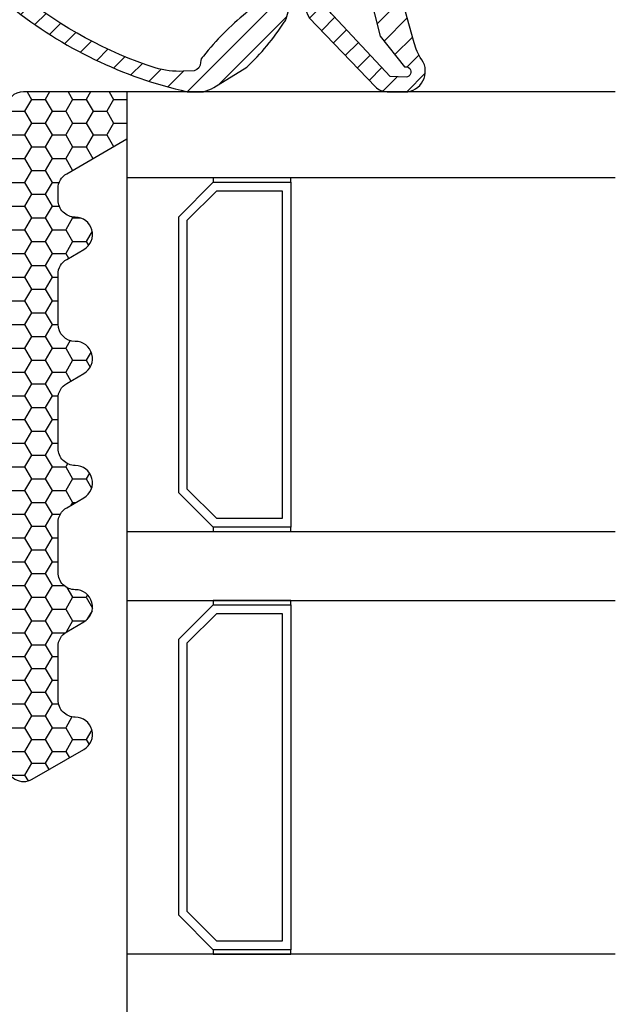
# Model space of a CAD drawing. Extents: x 0 to 3220, y -6496 to 594.
# Drawn here: x 351 to 386, y -3052 to -2995 of the extents above; entities that cross this region are included whole.
import ezdxf
from ezdxf.enums import TextEntityAlignment as Align

# ---------------------------------------------------------------- set-up
doc = ezdxf.new("R2010")
doc.units = 0
doc.layers.get('0').update_dxf_attribs({"linetype": 'CONTINUOUS'})
for name, color, linetype in [('a4pursom1', 7, 'CONTINUOUS'), ('A4PURSOM2', 3, 'CONTINUOUS'), ('LAYER01', 7, 'CONTINUOUS'), ('Profiilinumerot', 7, 'CONTINUOUS'), ('Täyttö tiivisteet', 3, 'CONTINUOUS')]:
    doc.layers.add(name, color=color, linetype=linetype)
doc.styles.add('Profiilinumerot', font='arial.ttf', dxfattribs={"height": 2.5})

# ---------------------------------------------------------------- blocks, each defined once
blk = doc.blocks.new('ECO770107')
at = {"layer": 'Täyttö tiivisteet'}
h = blk.add_hatch(dxfattribs=at)
h.set_pattern_fill('_USER', color=256, angle=45, style=0, pattern_type=0)
h.set_pattern_definition([(45, (0, 0), (-0.7071067811865475, 0.7071067811865476), [])])
edge = h.paths.add_edge_path(flags=16)
edge.add_line((-5.999598568198053, -0.0916655458141804), (-7.784892204440258, 1.331937945828926))
edge.add_arc((-8.079132239943679, 1.392453167641514), 0.3003985528661567, 348.3782490788706, 534.2817509199939)
edge.add_line((-8.378035975215244, 1.422383881044098), (-8.353056175202983, 0.5002754025591543))
edge.add_line((-8.353056175202983, 0.5002754025591543), (-4.800936029835611, -2.815492507481025))
edge.add_arc((-4.024464055663815, -2.185340721538407), 1.000000000000459, 219.0613219155225, 351.3300000000057)
edge.add_line((-3.035891104378607, -2.336083946885921), (-2.910801577276743, -1.515747757996337))
edge.add_arc((-3.602802643176418, -1.410227500253653), 0.7000000000002633, 351.3300000000526, 432.3518165545181)
edge.add_line((-3.390582678058763, -0.7431722653549002), (-5.999598568198053, -0.0916655458141804))
edge = h.paths.add_edge_path()
edge.add_arc((-8.042233571398583, 1.333445710990856), 1.199999999999703, 48.95159412026183, 171.3299999999954)
edge.add_line((-9.228521112939962, 1.514337581407957), (-9.228521112939962, 0.3253369873985648))
edge.add_arc((-8.22852111293996, 0.3253369873985661), 1.000000000000001, 180.0000000000001, 223.8533063147152)
edge.add_line((-8.949637079025292, -0.3674773913904579), (-4.952558830672842, -4.215581926134249))
edge.add_line((-4.952558830672842, -4.215581926134249), (-4.402718035667476, -4.45660141127314))
edge.add_arc((-4.603451857816202, -4.914538014577164), 0.5000000000000628, -74.37378660110039, 66.33003987923553, ccw=False)
edge.add_line((-4.468771633278266, -5.396057730807428), (-4.996147406865475, -5.543563814584715))
edge.add_arc((-4.861467182327683, -6.025083530813149), 0.4999999999982618, 105.6262133989401, 132.0686785163797)
edge.add_arc((2.264953343999615, -17.23695891692952), 13.7782407619018, 122.7883493712278, 136.9325986826318)
edge.add_line((-7.800752982823543, -7.828373761068704), (-8.981406535511088, -9.735316566195763))
edge.add_arc((-7.280942153748728, -10.78813226058608), 1.999999999999252, 148.2369327268461, 166.8529403324523)
edge.add_line((-9.228521112939962, -10.33322985598417), (-9.228521112939964, -11.28620389549156))
edge.add_arc((15.28519198970691, -5.764200273149006), 25.12796557789837, 192.6946610173899, 218.7592833811709)
edge.add_arc((-3.871375945950207, -21.29747336901341), 0.4805219000103677, 204.3449733883142, 423.3996580691759)
edge.add_arc((15.37151548942424, -5.535195464428217), 24.4365245121771, 198.1400133272275, 218.862000423993, ccw=False)
edge.add_arc((-3.04968811373783, -11.74597775256591), 5.000000000000004, 177.3650986532497, 196.2278491636865, ccw=False)
edge.add_line((-8.044401873188342, -11.51612027247058), (-8.014951124245545, -10.87616693743144))
edge.add_arc((-7.533640340687959, -11.01158956082668), 0.4999993572956553, 89.9474704359364, 164.2854091366143, ccw=False)
edge.add_arc((-7.5327235275581, -10.01159062380453), 0.5000000000000123, 269.9474704359376, 318.5277650733366)
edge.add_arc((-17.89157681820836, 2.975097340594402), 17.10473849459553, 308.8670710311227, 320.6197887030316)
edge.add_arc((-4.410391269136642, -8.026849664887793), 0.3000003053864438, -8.670061661059606, 150.0852960309859, ccw=False)
edge.add_arc((8.2140935577201, -11.29273643969702), 12.74166803270274, 165.3587357615531, 180.6680553265141)
edge.add_arc((16.67147736578053, -11.81406203711581), 21.20146295736835, 178.9925737327494, 206.9379127173879)
edge.add_arc((-1.778355474761982, -21.31496279596991), 0.4630324730538553, 192.9652432250714, 400.2080175081947)
edge.add_arc((16.67147736578051, -11.81406203711581), 20.30146295736833, 178.9925737327494, 206.9534858977588, ccw=False)
edge.add_arc((19.70129248887456, -13.6645743609702), 23.43234862012875, 164.0005223173483, 174.5944153247456, ccw=False)
edge.add_arc((0.06388221183048781, -8.020617599693471), 3.000000000000268, 115.894615293155, 164.2431108714964, ccw=False)
edge.add_arc((-1.37728469740464, -5.051941473917478), 0.3000000000037762, 295.8946152934511, 421.3300125840036)
edge.add_line((-1.233355507520628, -4.788722195935037), (-1.928521112939961, -4.40860329586279))
edge.add_line((-1.928521112939961, -4.40860329586279), (-1.928521112939961, -1.777995269023776))
edge.add_line((-1.928521112939961, -1.777995269023776), (-0.4285211129399613, -1.777995269023776))
edge.add_line((-0.4285211129399613, -1.777995269023776), (-0.4285211129399613, 0.2220047309762236))
edge.add_line((-0.4285211129399613, 0.2220047309762236), (-6.256829092348198, 1.843976915949128))
edge.add_arc((-5.458185094354192, 5.321465335830522), 3.568018770402007, 239.7771778881438, 257.0656759590627, ccw=False)
at = {"layer": 'A4PURSOM2'}
blk.add_lwpolyline([(-9.228521112939962, 0.9788493771445559), (-9.228521112939962, 1.514337581407957, -0.5912711819834922), (-7.254197885259419, 2.238431764679234, 0.07557871778455992), (-6.256829092348198, 1.843976915949128), (-0.4285211129399613, 0.2220047309762236), (-0.4285211129399613, -1.777995269023776), (-1.928521112939961, -1.777995269023776), (-1.928521112939961, -4.40860329586279), (-1.233355507520628, -4.788722195935037, -0.6094172233662406), (-1.246269523835054, -5.321821121717747, 0.2141463766607705), (-2.823385564309319, -7.20594908497948, 0.04625752942382162), (-3.626847486909778, -11.45712172830457, 0.1226114404089827), (-1.424734935330491, -21.01604544084554, -1.271261474621816), (-2.229583557852903, -21.41884873405809, -0.1225424686223353), (-4.526708369141947, -11.44129792887669, -0.06689904283832793), (-4.113819130523101, -8.072072997694548, 0.8298870000000003), (-4.670422171480823, -7.877236453378814, -0.05132590385794459), (-7.158085160969499, -10.34271914006345, -0.2152044024864645), (-7.533181934417644, -10.51159041366765, 0.3362357459982129), (-8.014951124245545, -10.87616693743144), (-8.044401873188342, -11.51612027247058, 0.08249062342494214), (-7.85047794343897, -13.14326691771324, 0.09066392512161729), (-3.656215334181729, -20.8678139602569, -1.415683843658403), (-4.309169831121493, -21.4955587306538, -0.1142212460612218), (-9.228521112939964, -11.28620389549156), (-9.228521112939962, -10.33322985598417, -0.08140677416742642), (-8.981406535511088, -9.735316566195763), (-7.800752982823543, -7.828373761068704, -0.06179440543704755), (-5.196477636352938, -5.653912417050165, -0.1158917212709744), (-4.996147406865475, -5.543563814584715), (-4.468771633278266, -5.396057730807428, 0.7047941311693341), (-4.402718035667476, -4.45660141127314), (-4.952558830672842, -4.215581926134249), (-8.949637079025292, -0.3674773913904579, -0.1937161354422735), (-9.228521112939962, 0.3253369873985649), (-9.228521112939962, 1.514337581407957)], format="xyb", dxfattribs=at)
blk.add_lwpolyline([(-5.999598568198053, -0.0916655458141804), (-7.784892204440258, 1.331937945828926, 1.052891907690868), (-8.378035975215244, 1.422383881044098), (-8.353056175202983, 0.5002754025591543), (-4.800936029835611, -2.815492507481025, 0.6510755998445674), (-3.035891104378607, -2.336083946885921), (-2.910801577276743, -1.515747757996337, 0.3690276294587715), (-3.390582678058763, -0.7431722653549002)], format="xyb", close=True, dxfattribs=at)
blk = doc.blocks.new('PE2')
h = blk.add_hatch()
h.set_pattern_fill('HONEY', color=2, scale=0.25, angle=90, style=0)
h.set_pattern_definition([(90, (-832.7397533121418, -116.9802142516556), (-0.6874076612499999, 1.190625), [0.79375, -1.5875]), (210, (-832.7397533121418, -116.9802142516556), (-0.6874076657558478, -1.190624997398548), [0.79375, -1.5875]), (150, (-832.7397533121418, -116.9802142516556), (-1.374815327005847, 2.601452360002031e-09), [-1.5875, 0.79375])])
edge = h.paths.add_edge_path()
edge.add_line((1, 7), (-1.732050807569165, 7))
edge.add_line((-1.732050807569165, 7), (-3.752776749732675, 3.500000000000014))
edge.add_arc((-4.618802153517099, 3.99999999999996), 0.9999999999999606, 270.0000000000002, 330.0000000000023, ccw=False)
edge.add_line((-4.618802153517095, 3), (-5.277350269190038, 3))
edge.add_arc((-5.277350269190042, 3.999999999999996), 0.9999999999999956, 179.9999999999973, 270.0000000000002, ccw=False)
edge.add_arc((-7.277350269190043, 4.000000000000096), 1.000000000000005, 0, 150.0000000000125)
edge.add_line((-8.14337567297457, 4.499999999999956), (-8.720725942163313, 3.50000000000108))
edge.add_arc((-9.586751345947922, 4.000000000001034), 1.000000000000125, 269.99999999999784, 330.0000000000072, ccw=False)
edge.add_line((-9.58675134594796, 3.000000000000909), (-12.47735026919008, 3.000000000000909))
edge.add_arc((-12.47735026919008, 4.000000000000917), 1.000000000000007, 180.0000000000232, 269.9999999999996, ccw=False)
edge.add_arc((-14.47735026919005, 4.000000000000105), 0.9999999999999716, 0, 149.9999999999808)
edge.add_line((-15.3433756729745, 4.500000000000029), (-15.92072594216336, 3.500000000001165))
edge.add_arc((-16.7867513459478, 4.00000000000106), 0.9999999999999492, 270.0000000000208, 330.00000000000534, ccw=False)
edge.add_line((-16.78675134594744, 3.00000000000111), (-19.67735026918979, 3.000000000000085))
edge.add_arc((-19.67735026919015, 4.000000000000062), 0.9999999999999769, 180.0000000000028, 270.000000000021, ccw=False)
edge.add_arc((-21.67735026919005, 3.999999999999989), 0.9999999999999218, 0, 150)
edge.add_line((-22.54337567297443, 4.499999999999929), (-23.12072594216568, 3.499999999997115))
edge.add_arc((-23.98675134595018, 3.999999999997137), 1.000000000000065, 269.9999999999786, 330.00000000000074, ccw=False)
edge.add_line((-23.98675134595055, 2.999999999997071), (-26.8773502691904, 2.999999999998124))
edge.add_arc((-26.87735026919005, 3.999999999998133), 1.000000000000009, 179.9999999999468, 269.9999999999798, ccw=False)
edge.add_arc((-28.87735026919004, 4.000000000000005), 0.9999999999999751, 0, 150.0000000000573)
edge.add_line((-29.74337567297448, 4.499999999999945), (-30.32072594216515, 3.499999999998053))
edge.add_arc((-31.18675134594968, 3.999999999998057), 1.000000000000075, 269.9999999999798, 330.0000000000023, ccw=False)
edge.add_line((-31.18675134595003, 2.999999999997982), (-34.26794919243207, 2.999999999999005))
edge.add_arc((-34.26794919243174, 3.999999999998994), 0.9999999999999885, 179.9999999999717, 269.9999999999809, ccw=False)
edge.add_arc((-36.26794919243174, 3.999999999999975), 1.000000000000007, 0, 150.0000000000362)
edge.add_line((-37.13397459621626, 4.499999999999852), (-38.86602540378453, 1.499999999999872))
edge.add_arc((-38.00000000000001, 1.000000000000006), 1.000000000000003, 150.000000000009, 270.0000000000008)
edge.add_line((-38, 3.552713678800501e-15), (0, 0))
edge.add_arc((4.440892098500626e-16, 0.9999999999999997), 0.9999999999999997, 270, 360.0000000000001)
edge.add_line((1, 1), (1, 7))
at = {"layer": 'a4pursom1', "color": 3}
blk.add_line((1, 6.999999999999999), (-1.732050807569195, 6.999999999999999), dxfattribs=at)
blk.add_lwpolyline([(1, 6.999999999999999), (1, 1, -0.414213562373095), (0, 0), (-38, 0, -0.5773502691895731), (-38.86602540378453, 1.499999999999858), (-37.13397459621615, 4.5, -0.7673269879791632), (-35.26794919243173, 3.99999999999946, 0.4142135623731283), (-34.26794919243207, 2.999999999999005), (-31.18675134595003, 2.999999999997982, 0.267949192431239), (-30.32072594216515, 3.499999999998039), (-29.74337567297448, 4.5, -0.7673269879793405), (-27.87735026919006, 3.999999999999034, 0.4142135623732615), (-26.8773502691904, 2.999999999998124), (-23.98675134595055, 2.999999999997073, 0.2679491924312366), (-23.12072594216568, 3.499999999997129), (-22.54337567297443, 4.5, -0.7673269879789341), (-20.67735026919013, 4, 0.414213562373195), (-19.67735026918979, 3.000000000000085), (-16.78675134594744, 3.000000000001108, 0.2679491924310415), (-15.92072594216336, 3.500000000001165), (-15.3433756729745, 4.5, -0.7673269879788376), (-13.47735026919008, 4.000000000000512, 0.4142135623729701), (-12.47735026919008, 3.000000000000909), (-9.58675134594796, 3.000000000000909, 0.2679491924311402), (-8.720725942163426, 3.500000000000966), (-8.143375672974571, 4.5, -0.7673269879790295), (-6.277350269190038, 4.000000000000028, 0.4142135623731117), (-5.277350269190038, 3), (-4.618802153517095, 3, 0.2679491924311343), (-3.752776749732675, 3.500000000000057), (-1.732050807569198, 6.999999999999993)], format="xyb", dxfattribs=at)
blk = doc.blocks.new('LK90eco openable glazing')
at = {"color": 0}
for p, q in [((-65.49999999999909, 7.000116158218589), (-65.49999999999909, 35.33333333333394)), ((-61.49999999999909, 7.000116158218589), (-61.49999999999909, 35.33333333333394))]:
    blk.add_line(p, q, dxfattribs=at)
at = {"layer": 'a4pursom1', "color": 0}
for p, q in [((-85.99999999999909, 35.33333333333394), (-85.99999999999909, 7.000116158218589)), ((-40.99999999999909, 35.33333333333394), (-40.99999999999909, 7.000116158218589)), ((-35.99999999999909, 35.33333333333394), (-35.99999999999909, 7.000116158218589)), ((-35.99999999999909, 7.000116158218589), (-90.99999999999909, 7.000116158218589))]:
    blk.add_line(p, q, dxfattribs=at)
for points in [[(-85.74982585909765, 11.99999999999636), (-85.99999999999909, 11.99999999999636), (-85.99999999999909, 16.49999999999636), (-85.74982585909765, 16.49999999999636)], [(-65.49982585909743, 11.99999999999636), (-65.74999999999909, 11.99999999999636), (-65.74999999999909, 16.49999999999636), (-65.49982585909743, 16.49999999999636)], [(-61.24982585909765, 11.99999999999636), (-61.49999999999909, 11.99999999999636), (-61.49999999999909, 16.49999999999636), (-61.24982585909765, 16.49999999999636)], [(-40.99982585909743, 11.99999999999636), (-41.24999999999909, 11.99999999999636), (-41.24999999999909, 16.49999999999636), (-40.99982585909743, 16.49999999999636)]]:
    blk.add_lwpolyline(points, close=True, dxfattribs=at)
at = {"layer": 'LAYER01', "color": 7, "linetype": 'Continuous'}
for points in [[(-85.74982585909765, 11.99999999999636), (-83.74982585909765, 9.999999999996362), (-67.74999999999909, 9.999999999996362), (-65.74999999999909, 11.99999999999636), (-65.74999999999909, 16.49999999999636), (-85.74982585909765, 16.49999999999636)], [(-85.24982585909765, 12.20710678118121), (-83.54271907791099, 10.49999999999636), (-67.95710678118553, 10.49999999999636), (-66.24999999999909, 12.20710678118121), (-66.24999999999909, 15.99999999999636), (-85.24982585909765, 15.99999999999636)], [(-61.24982585909765, 11.99999999999636), (-59.24982585909765, 9.999999999996362), (-43.24999999999909, 9.999999999996362), (-41.24999999999909, 11.99999999999636), (-41.24999999999909, 16.49999999999636), (-61.24982585909765, 16.49999999999636)], [(-60.74982585909765, 12.20710678118121), (-59.04271907791099, 10.49999999999636), (-43.45710678118553, 10.49999999999636), (-41.74999999999909, 12.20710678118121), (-41.74999999999909, 15.99999999999636), (-60.74982585909765, 15.99999999999636)]]:
    blk.add_lwpolyline(points, close=True, dxfattribs=at)
blk.add_blockref('PE2', (-36.99999999999909, 0.00011615821858868))
at = {"layer": 'LAYER01'}
blk.add_blockref('ECO770107', (-26.77147888706008, 21.77799526902345), dxfattribs=at)
blk = doc.blocks.new('LK90eco Det6')
at = {"color": 0, "xscale": -1, "rotation": 180}
blk.add_blockref('LK90eco openable glazing', (99.99999999999636, 24.99999999999864), dxfattribs=at)
at = {"layer": 'Profiilinumerot', "style": 'Profiilinumerot', "flags": 8}
for p in [(-6.321835604463558, 111.4872343768275), (-6.321835604463558, 63.68865252102057), (-6.033687229077032, 17.3297873111398)]:
    blk.add_attdef('NUMERO', text='', height=2.5, rotation=90, dxfattribs=at).set_placement(p, align=Align.MIDDLE_CENTER)

msp = doc.modelspace()

# ---------------------------------------------------------------- block references
at = {"color": 0, "rotation": 89.99999999999999}
msp.add_blockref('LK90eco Det6', (375.6666272847965, -3063.0037528636), dxfattribs=at)

doc.saveas('drawing.dxf')
